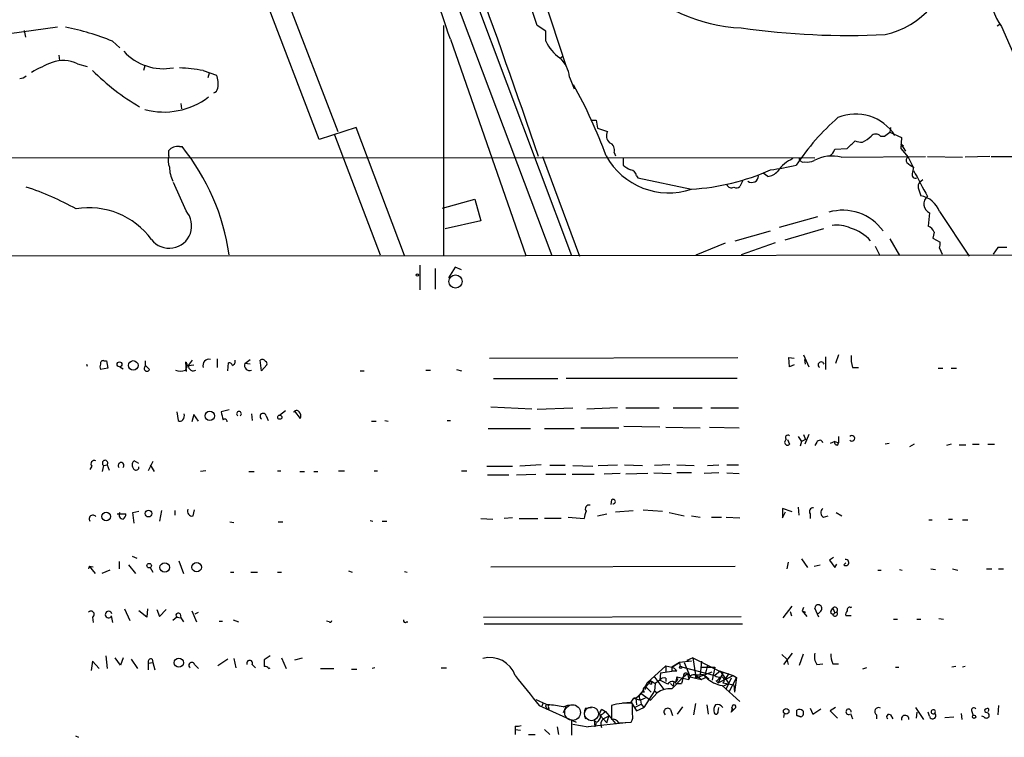
# Model space of a CAD drawing. Extents: x 5 to 974, y 1168 to 2051.
# Drawn here: x 117 to 242, y 1182 to 1274 of the extents above; entities that cross this region are included whole.
import ezdxf

# ---------------------------------------------------------------- set-up
doc = ezdxf.new("R2010")
doc.units = 0
doc.header["$MEASUREMENT"] = 0
doc.layers.add('MAIN', color=5, linetype='CONTINUOUS')

msp = doc.modelspace()

# ---------------------------------------------------------------- linework, layer by layer
at = {"layer": 'MAIN'}
for p, q in [((132.842, 1388.3361), (187.198, 1243.8948)), ((142.494, 1355.7394), (184.658, 1243.8948)), ((146.6427, 1287.4134), (157.3107, 1259.7274)), ((154.94, 1258.7114), (144.1873, 1286.7361)), ((180.6787, 1285.8048), (186.5207, 1268.0248)), ((182.7953, 1273.2741), (179.832, 1281.9948)), ((170.8573, 1243.8948), (170.8573, 1273.2741)), ((183.896, 1272.5121), (182.7953, 1273.2741)), ((241.554, 1273.1894), (241.8927, 1273.4434)), ((121.4967, 1273.0201), (113.4533, 1271.9194)), ((117.2633, 1272.5968), (117.4327, 1271.7501)), ((183.896, 1271.2421), (183.896, 1272.5121)), ((242.1467, 1273.1048), (244.2633, 1268.2788)), ((128.524, 1271.2421), (129.4553, 1270.3954)), ((171.704, 1271.4961), (181.356, 1243.8948)), ((121.666, 1269.4641), (121.7507, 1268.7868)), ((124.0367, 1268.3634), (125.3067, 1268.0248)), ((185.674, 1269.0408), (186.0973, 1269.3794)), ((132.6727, 1268.1094), (132.5033, 1267.5168)), ((140.1233, 1267.5168), (141.8167, 1266.9241)), ((140.8853, 1267.1781), (140.716, 1266.5854)), ((186.944, 1266.6701), (187.5367, 1265.1461)), ((137.2447, 1263.2834), (137.3293, 1262.6061)), ((189.738, 1261.1668), (190.3307, 1261.1668)), ((190.3307, 1261.1668), (190.5, 1260.1508)), ((159.6813, 1260.2354), (154.94, 1258.7114)), ((165.862, 1243.8948), (159.6813, 1260.2354)), ((190.5, 1260.1508), (191.77, 1259.7274)), ((227.1607, 1259.1348), (227.838, 1259.6428)), ((227.9227, 1260.2354), (227.838, 1259.6428)), ((227.838, 1259.6428), (229.362, 1258.9654)), ((156.8873, 1259.3041), (162.7293, 1243.9794)), ((226.6527, 1259.1348), (227.1607, 1259.1348)), ((229.362, 1258.9654), (229.2773, 1257.5261)), ((135.7207, 1256.5948), (135.7207, 1257.2721)), ((137.0753, 1257.7801), (137.414, 1257.7801)), ((192.6167, 1257.0181), (192.786, 1256.5948)), ((220.8107, 1257.4414), (222.4193, 1257.5261)), ((229.2773, 1258.1188), (229.616, 1257.8648)), ((229.2773, 1258.1188), (229.87, 1257.1874)), ((229.2773, 1257.5261), (230.2087, 1256.4254)), ((88.0533, 1256.4254), (218.2707, 1256.3408)), ((183.4727, 1256.5101), (188.214, 1243.8101)), ((193.802, 1256.3408), (193.802, 1255.4094)), ((221.6573, 1256.4254), (232.41, 1256.5101)), ((230.2087, 1256.4254), (230.8013, 1255.2401)), ((232.664, 1256.5101), (237.1513, 1256.4254)), ((240.6227, 1256.5101), (237.49, 1256.4254)), ((240.792, 1256.5101), (247.3113, 1256.5101)), ((212.2593, 1253.9701), (211.6667, 1254.3934)), ((137.922, 1249.5674), (136.3133, 1253.2081)), ((195.4953, 1254.0548), (195.6647, 1253.8008)), ((195.6647, 1253.8008), (202.5227, 1252.3614)), ((209.042, 1253.3774), (208.7033, 1252.7001)), ((232.0713, 1253.5468), (231.648, 1253.2081)), ((231.4787, 1252.5308), (231.8173, 1251.5148)), ((170.688, 1249.9061), (174.8367, 1251.0914)), ((174.8367, 1251.0914), (175.5987, 1248.2974)), ((234.188, 1249.4828), (237.998, 1243.8101)), ((175.5987, 1248.2974), (171.0267, 1247.2814)), ((218.6093, 1248.8054), (213.6987, 1247.4508)), ((232.918, 1249.3134), (232.7487, 1247.6201)), ((208.1107, 1245.7574), (212.598, 1247.0274)), ((219.3713, 1247.2814), (214.4607, 1245.8421)), ((233.5107, 1246.8581), (233.3413, 1246.0961)), ((227.838, 1246.0114), (229.108, 1243.8948)), ((233.3413, 1246.0961), (234.2727, 1245.5881)), ((203.1153, 1243.9794), (206.8407, 1245.5034)), ((213.1907, 1245.5034), (208.8727, 1243.9794)), ((225.9753, 1245.0801), (226.568, 1243.8948)), ((234.188, 1244.8261), (234.5267, 1244.0641)), ((241.6387, 1244.9108), (241.046, 1244.0641)), ((242.824, 1244.9108), (241.6387, 1244.9108)), ((30.9033, 1243.7254), (181.356, 1243.8948)), ((181.356, 1243.8948), (316.3147, 1244.0641)), ((167.8093, 1242.6248), (167.8093, 1239.4921)), ((169.7567, 1242.2014), (169.7567, 1239.5768)), ((172.2967, 1242.3708), (171.45, 1241.0161)), ((173.1433, 1242.0321), (172.2967, 1242.3708)), ((138.2607, 1229.8401), (138.7687, 1230.5174)), ((141.9013, 1230.6868), (141.9013, 1229.5861)), ((145.4573, 1230.0941), (146.1347, 1230.6021)), ((147.574, 1229.1628), (147.4047, 1230.5174)), ((176.6993, 1230.7714), (208.4493, 1230.8561)), ((215.0533, 1229.6708), (214.9687, 1230.8561)), ((214.9687, 1230.8561), (215.646, 1230.7714)), ((216.8313, 1231.1948), (217.5087, 1229.6708)), ((217.0853, 1230.0094), (217.0007, 1230.6021)), ((219.6253, 1230.9408), (219.6253, 1229.3321)), ((221.3187, 1231.1948), (220.8953, 1230.0941)), ((127.9313, 1229.5014), (127, 1229.3321)), ((127.4233, 1230.4328), (127.762, 1230.4328)), ((127.762, 1230.4328), (127.9313, 1229.5014)), ((129.4553, 1229.6708), (129.8787, 1229.4168)), ((132.7573, 1229.7554), (132.7573, 1230.4328)), ((132.7573, 1229.8401), (133.2653, 1229.3321)), ((137.8373, 1230.2634), (137.922, 1229.0781)), ((137.8373, 1229.2474), (138.0913, 1229.6708)), ((138.2607, 1229.8401), (138.938, 1229.9248)), ((143.256, 1229.1628), (143.3407, 1230.1788)), ((146.1347, 1230.0094), (145.4573, 1230.0941)), ((148.2513, 1229.9248), (147.574, 1229.1628)), ((168.5713, 1229.2474), (169.164, 1229.2474)), ((172.466, 1229.3321), (173.1433, 1229.1628)), ((215.646, 1229.9248), (215.0533, 1229.6708)), ((223.0967, 1229.5861), (223.8587, 1229.5861)), ((234.0187, 1229.5014), (234.6113, 1229.5014)), ((235.712, 1229.5014), (236.3893, 1229.5014)), ((160.1893, 1229.1628), (160.6973, 1229.1628)), ((177.2073, 1228.1468), (185.42, 1228.1468)), ((186.5207, 1228.2314), (208.3647, 1228.2314)), ((182.118, 1224.2521), (176.8687, 1224.5061)), ((182.7953, 1224.2521), (187.3673, 1224.4214)), ((193.04, 1224.4214), (189.1453, 1224.2521)), ((194.1407, 1224.4214), (198.374, 1224.4214)), ((200.152, 1224.4214), (203.8773, 1224.4214)), ((204.978, 1224.4214), (208.534, 1224.4214)), ((136.7367, 1223.9134), (136.906, 1222.8128)), ((138.938, 1223.5748), (138.684, 1222.6434)), ((139.5307, 1222.7281), (138.938, 1223.5748)), ((143.4253, 1224.1674), (142.4093, 1223.9134)), ((146.304, 1223.6594), (146.3887, 1222.8128)), ((148.1667, 1223.4054), (148.4207, 1222.8128)), ((149.86, 1223.4901), (150.622, 1224.0828)), ((152.5693, 1223.0668), (151.8073, 1223.9981)), ((161.6287, 1222.7281), (162.2213, 1222.7281)), ((163.322, 1222.8128), (163.7453, 1222.7281)), ((171.2807, 1222.8128), (171.704, 1222.8128)), ((176.53, 1221.7968), (181.9487, 1221.7968)), ((183.7267, 1221.7968), (187.5367, 1221.7968)), ((188.3833, 1221.8814), (193.2093, 1221.8814)), ((198.4587, 1221.9661), (193.8867, 1222.0508)), ((199.2207, 1221.9661), (203.6233, 1221.8814)), ((204.8087, 1221.9661), (208.6187, 1221.8814)), ((216.154, 1220.7808), (216.5773, 1220.1034)), ((216.8313, 1221.0348), (217.0853, 1220.3574)), ((217.5087, 1221.0348), (217.0007, 1219.7648)), ((221.3187, 1220.7808), (221.3187, 1219.9341)), ((214.7993, 1220.3574), (215.0533, 1219.7648)), ((216.5773, 1220.1034), (216.408, 1219.5108)), ((217.0853, 1220.3574), (216.5773, 1220.1034)), ((218.5247, 1220.0188), (218.2707, 1219.5954)), ((220.8107, 1220.1034), (220.218, 1219.8494)), ((220.8107, 1220.1034), (221.3187, 1219.9341)), ((221.234, 1219.6801), (221.3187, 1219.9341)), ((227.7533, 1219.8494), (227.2453, 1219.7648)), ((230.9707, 1219.7648), (230.378, 1219.4261)), ((235.712, 1219.7648), (235.1193, 1219.5954)), ((236.728, 1219.6801), (237.5747, 1219.6801)), ((238.4213, 1219.7648), (239.268, 1219.7648)), ((240.3687, 1219.7648), (241.2153, 1219.7648)), ((125.8993, 1216.9708), (125.6453, 1216.5474)), ((127.254, 1216.2934), (127.4233, 1217.0554)), ((127.4233, 1217.0554), (127.8467, 1217.1401)), ((127.8467, 1217.1401), (128.1007, 1216.4628)), ((131.9107, 1217.3094), (131.318, 1217.6481)), ((133.6887, 1217.5634), (133.096, 1216.3781)), ((133.35, 1217.1401), (133.858, 1216.2934)), ((176.3607, 1216.9708), (179.6627, 1216.9708)), ((183.3033, 1217.1401), (180.594, 1216.9708)), ((186.3513, 1217.0554), (184.404, 1217.0554)), ((187.3673, 1217.0554), (189.9073, 1216.9708)), ((190.5847, 1217.0554), (193.04, 1217.1401)), ((193.9713, 1217.1401), (196.2573, 1217.0554)), ((199.7287, 1217.1401), (197.7813, 1217.0554)), ((200.66, 1217.1401), (202.8613, 1217.0554)), ((204.5547, 1217.0554), (205.994, 1217.1401)), ((207.01, 1217.1401), (208.534, 1217.1401)), ((140.462, 1216.3781), (139.7847, 1216.2934)), ((145.9653, 1216.2934), (146.6427, 1216.2934)), ((149.606, 1216.3781), (150.0293, 1216.3781)), ((152.4847, 1216.2934), (153.0773, 1216.2934)), ((154.2627, 1216.2934), (154.7707, 1216.2934)), ((157.3953, 1216.3781), (158.1573, 1216.3781)), ((161.9673, 1216.3781), (162.3907, 1216.3781)), ((173.1433, 1216.3781), (173.8207, 1216.3781)), ((176.4453, 1215.8701), (179.1547, 1215.8701)), ((180.1707, 1215.8701), (182.626, 1215.9548)), ((183.896, 1215.9548), (186.436, 1215.9548)), ((187.2827, 1215.9548), (190.0767, 1215.9548)), ((193.3787, 1216.0394), (191.3467, 1215.9548)), ((196.9347, 1216.0394), (194.1407, 1215.9548)), ((197.6967, 1216.1241), (199.898, 1216.0394)), ((202.5227, 1216.1241), (200.66, 1216.1241)), ((205.994, 1216.1241), (204.1313, 1216.0394)), ((207.01, 1216.1241), (208.6187, 1216.0394)), ((192.278, 1212.6528), (192.1933, 1212.0601)), ((216.154, 1211.7214), (216.2387, 1210.7054)), ((129.1167, 1210.8748), (130.2173, 1210.8748)), ((131.1487, 1211.0441), (131.9107, 1211.2134)), ((134.7893, 1211.2981), (134.5353, 1209.9434)), ((136.4827, 1211.2981), (136.4827, 1210.7054)), ((138.8533, 1210.6208), (139.0227, 1211.3828)), ((179.6627, 1210.3668), (178.562, 1210.2821)), ((186.7747, 1210.4514), (188.8067, 1210.2821)), ((190.5, 1210.6208), (191.6853, 1210.8748)), ((192.786, 1211.1288), (195.072, 1211.2981)), ((196.342, 1211.3828), (198.7973, 1211.2134)), ((199.644, 1211.0441), (201.5913, 1210.6208)), ((202.5227, 1210.6208), (203.6233, 1210.4514)), ((205.0627, 1210.4514), (206.3327, 1210.4514)), ((206.9253, 1210.4514), (208.7033, 1210.3668)), ((215.392, 1211.1288), (214.122, 1211.5521)), ((214.122, 1211.5521), (214.122, 1210.3668)), ((214.122, 1210.3668), (214.5453, 1211.1288)), ((217.678, 1210.8748), (217.678, 1210.2821)), ((219.3713, 1210.4514), (219.964, 1210.6208)), ((220.98, 1211.0441), (221.742, 1210.6208)), ((143.51, 1209.8588), (144.018, 1209.7741)), ((149.6907, 1209.8588), (150.2833, 1209.8588)), ((161.4593, 1210.0281), (161.798, 1209.9434)), ((162.9833, 1209.9434), (163.576, 1209.9434)), ((175.5987, 1210.2821), (177.1227, 1210.1974)), ((180.5093, 1210.2821), (182.88, 1210.2821)), ((185.8433, 1210.2821), (183.7267, 1210.2821)), ((232.8333, 1210.1128), (233.2567, 1210.1128)), ((235.3733, 1210.1974), (235.8813, 1210.1974)), ((237.1513, 1210.1128), (237.8287, 1210.1128)), ((131.064, 1205.4561), (131.6567, 1205.2021)), ((125.5607, 1204.1861), (125.476, 1203.8474)), ((125.5607, 1204.1861), (126.3227, 1203.2548)), ((125.5607, 1204.1861), (126.0687, 1204.1014)), ((129.3707, 1204.7788), (129.3707, 1203.8474)), ((130.556, 1204.3554), (131.4873, 1203.2548)), ((136.9907, 1204.8634), (137.5833, 1203.2548)), ((176.8687, 1204.1014), (208.1107, 1204.1861)), ((214.884, 1204.6941), (214.7147, 1203.8474)), ((216.5773, 1205.1174), (217.3393, 1204.0168)), ((218.186, 1204.1861), (218.948, 1204.3554)), ((220.6413, 1205.2868), (220.1333, 1204.9481)), ((220.1333, 1204.9481), (220.8107, 1204.0168)), ((220.8107, 1204.0168), (221.0647, 1204.4401)), ((221.996, 1204.3554), (222.25, 1204.6094)), ((128.1853, 1203.6781), (127.1693, 1203.2548)), ((133.35, 1204.0168), (133.6887, 1203.4241)), ((143.5947, 1203.4241), (144.018, 1203.4241)), ((146.2193, 1203.4241), (147.066, 1203.4241)), ((149.606, 1203.4241), (150.114, 1203.4241)), ((158.6653, 1203.5934), (159.1733, 1203.4241)), ((165.862, 1203.5088), (166.2007, 1203.4241)), ((226.314, 1203.6781), (226.7373, 1203.6781)), ((229.108, 1203.7628), (229.4467, 1203.6781)), ((233.0873, 1203.8474), (233.68, 1203.7628)), ((235.8813, 1203.8474), (236.5587, 1203.6781)), ((240.1993, 1203.8474), (240.8767, 1203.8474)), ((241.7233, 1203.8474), (242.4007, 1203.8474)), ((214.2067, 1197.5821), (215.392, 1199.1061)), ((222.8427, 1198.9368), (223.012, 1199.0214)), ((128.3547, 1197.8361), (128.524, 1196.9894)), ((130.048, 1198.7674), (130.7253, 1197.2434)), ((132.9267, 1197.6668), (131.9107, 1198.5134)), ((133.0113, 1198.7674), (132.9267, 1197.6668)), ((134.1967, 1198.6828), (134.5353, 1197.7514)), ((134.5353, 1197.7514), (135.382, 1198.6828)), ((137.16, 1198.0901), (137.2447, 1197.5821)), ((138.684, 1198.5134), (139.2767, 1197.0741)), ((139.1073, 1198.0901), (139.5307, 1198.3441)), ((215.138, 1198.4288), (215.3073, 1197.8361)), ((216.8313, 1198.9368), (216.662, 1198.5134)), ((216.662, 1198.5134), (217.0853, 1198.3441)), ((216.662, 1198.5134), (217.2547, 1197.7514)), ((218.7787, 1197.6668), (218.2707, 1198.8521)), ((220.3027, 1198.4288), (220.5567, 1198.8521)), ((220.5567, 1198.8521), (220.8107, 1198.2594)), ((222.9273, 1197.8361), (222.25, 1197.8361)), ((125.984, 1197.6668), (126.0687, 1196.9894)), ((136.7367, 1197.6668), (136.2287, 1197.2434)), ((136.7367, 1197.6668), (137.2447, 1197.5821)), ((137.2447, 1197.5821), (137.5833, 1197.0741)), ((142.1553, 1197.1588), (142.5787, 1197.1588)), ((143.9333, 1197.3281), (144.6107, 1197.0741)), ((156.21, 1197.0741), (155.8713, 1197.1588)), ((166.116, 1197.0741), (166.2853, 1197.0741)), ((175.9373, 1197.6668), (208.8727, 1197.7514)), ((176.022, 1196.8201), (209.042, 1196.8201)), ((228.346, 1197.4128), (228.854, 1197.4128)), ((231.3093, 1197.4128), (231.8173, 1197.4128)), ((234.1033, 1197.4974), (234.696, 1197.4128)), ((127.6773, 1192.7561), (127.8467, 1191.1474)), ((148.6747, 1192.7561), (147.9127, 1192.2481)), ((214.0373, 1192.9254), (214.7147, 1192.3328)), ((215.392, 1193.0948), (214.2913, 1191.6554)), ((216.3233, 1191.5708), (216.8313, 1193.0101)), ((125.984, 1192.0788), (125.8147, 1190.8934)), ((126.8307, 1191.1474), (125.984, 1192.0788)), ((129.54, 1191.5708), (128.8627, 1192.5021)), ((129.8787, 1192.5021), (129.54, 1191.5708)), ((130.8947, 1192.3328), (131.7413, 1191.1474)), ((133.096, 1191.8248), (133.6887, 1191.9094)), ((133.096, 1191.8248), (133.096, 1190.9781)), ((133.604, 1192.3328), (133.6887, 1191.9094)), ((133.6887, 1191.9094), (133.9427, 1190.9781)), ((139.0227, 1191.6554), (139.5307, 1191.1474)), ((143.256, 1192.3328), (141.986, 1191.4861)), ((144.018, 1192.4174), (144.272, 1191.2321)), ((146.3887, 1191.6554), (146.812, 1191.2321)), ((150.114, 1192.5021), (150.7067, 1191.1474)), ((151.8073, 1192.2481), (152.8233, 1192.5021)), ((196.85, 1189.2848), (199.2207, 1191.4861)), ((199.2207, 1191.4861), (199.9827, 1191.3168)), ((199.2207, 1191.4861), (199.2207, 1190.6394)), ((199.9827, 1191.3168), (200.9987, 1191.9094)), ((200.9987, 1191.9094), (199.9827, 1191.3168)), ((200.66, 1191.7401), (200.9987, 1191.9094)), ((202.5227, 1192.0788), (200.9987, 1191.9094)), ((200.9987, 1191.9094), (201.0833, 1191.4014)), ((201.5913, 1191.9094), (202.3533, 1190.0468)), ((202.692, 1192.5021), (201.93, 1192.1634)), ((201.93, 1192.1634), (202.5227, 1192.0788)), ((202.692, 1192.5021), (206.502, 1190.5548)), ((202.692, 1192.5021), (203.0307, 1190.3008)), ((203.7927, 1192.0788), (203.6233, 1190.3008)), ((214.7147, 1192.3328), (214.884, 1191.6554)), ((218.5247, 1191.6554), (219.2867, 1191.7401)), ((220.5567, 1191.7401), (221.3187, 1191.7401)), ((148.5053, 1191.1474), (148.6747, 1191.2321)), ((155.1093, 1191.1474), (156.8027, 1191.1474)), ((159.0887, 1191.0628), (159.766, 1191.0628)), ((162.052, 1191.2321), (161.7133, 1191.1474)), ((170.5187, 1191.2321), (171.196, 1191.2321)), ((198.5433, 1190.5548), (198.4587, 1189.6234)), ((198.5433, 1190.5548), (199.9827, 1190.8088)), ((199.9827, 1191.3168), (199.9827, 1190.8088)), ((200.66, 1190.8088), (199.9827, 1190.8088)), ((201.0833, 1191.4014), (205.486, 1190.2161)), ((201.5067, 1190.0468), (202.0147, 1190.4701)), ((202.0147, 1190.4701), (202.184, 1189.7081)), ((202.946, 1190.3008), (203.6233, 1190.3008)), ((203.0307, 1189.8774), (205.1473, 1190.7241)), ((203.1153, 1190.3008), (203.0307, 1189.8774)), ((203.0307, 1189.8774), (203.1153, 1190.3008)), ((203.0307, 1190.3008), (203.7927, 1189.7081)), ((203.708, 1191.3168), (205.486, 1191.3168)), ((204.216, 1190.2161), (204.724, 1189.7928)), ((205.486, 1191.3168), (205.1473, 1189.6234)), ((206.1633, 1190.8088), (205.486, 1190.2161)), ((206.502, 1190.5548), (205.9093, 1189.2848)), ((205.9093, 1189.2848), (207.8567, 1190.2161)), ((206.1633, 1190.8088), (207.8567, 1190.2161)), ((206.1633, 1190.8088), (207.264, 1189.2001)), ((207.264, 1190.4701), (206.756, 1189.7081)), ((207.8567, 1190.2161), (208.28, 1189.9621)), ((224.8747, 1191.2321), (224.3667, 1191.0628)), ((228.6, 1191.3168), (229.0233, 1191.3168)), ((236.3047, 1191.4014), (235.7967, 1191.3168)), ((237.49, 1191.4014), (237.1513, 1191.3168)), ((196.85, 1189.2848), (196.088, 1187.9301)), ((196.6807, 1188.7768), (197.358, 1189.5388)), ((196.85, 1189.2848), (197.358, 1189.5388)), ((197.4427, 1189.1154), (197.1887, 1189.1154)), ((197.358, 1189.5388), (197.866, 1189.2001)), ((197.6967, 1190.1314), (198.9667, 1188.4381)), ((197.866, 1189.2001), (197.7813, 1188.2688)), ((198.4587, 1189.6234), (197.866, 1189.2001)), ((199.2207, 1189.8774), (199.2207, 1189.4541)), ((199.8133, 1189.2001), (200.152, 1188.8614)), ((199.9827, 1188.5228), (201.5067, 1190.0468)), ((200.2367, 1189.4541), (200.152, 1188.8614)), ((200.66, 1190.0468), (200.4907, 1189.3694)), ((200.5753, 1189.2001), (201.2527, 1189.2001)), ((200.66, 1190.0468), (202.184, 1189.7081)), ((202.3533, 1190.0468), (203.0307, 1189.8774)), ((203.0307, 1189.8774), (203.7927, 1189.7081)), ((204.3853, 1189.9621), (203.7927, 1189.7081)), ((204.3007, 1189.9621), (204.724, 1189.7928)), ((205.6553, 1189.5388), (205.9093, 1189.2848)), ((206.502, 1189.2848), (207.9413, 1189.0308)), ((206.502, 1188.8614), (207.264, 1189.2001)), ((207.6027, 1189.8774), (206.9253, 1188.5228)), ((208.28, 1189.9621), (207.3487, 1188.1841)), ((207.9413, 1189.0308), (208.026, 1188.0994)), ((208.28, 1189.9621), (208.026, 1188.0994)), ((195.4107, 1187.3374), (196.088, 1187.9301)), ((196.088, 1187.9301), (197.2733, 1187.0834)), ((197.7813, 1188.2688), (196.4267, 1186.1521)), ((196.6807, 1188.7768), (196.596, 1188.4381)), ((196.6807, 1188.7768), (197.358, 1188.0994)), ((198.12, 1188.0148), (197.2733, 1187.0834)), ((197.7813, 1188.2688), (198.12, 1188.0148)), ((206.4173, 1188.9461), (208.7033, 1186.9141)), ((183.5573, 1186.7448), (183.388, 1186.3214)), ((183.5573, 1186.7448), (183.388, 1186.3214)), ((186.0973, 1186.2368), (186.8593, 1186.4908)), ((193.7173, 1186.7448), (194.818, 1186.8294)), ((194.818, 1186.8294), (195.1567, 1187.3374)), ((194.818, 1186.8294), (195.4953, 1185.7288)), ((194.9873, 1185.3054), (194.9873, 1186.6601)), ((195.4107, 1187.3374), (195.1567, 1187.3374)), ((195.1567, 1187.3374), (196.0033, 1187.0834)), ((195.1567, 1187.3374), (196.0033, 1187.0834)), ((195.2413, 1186.1521), (196.088, 1186.5754)), ((195.4107, 1187.3374), (195.4953, 1186.4908)), ((196.596, 1187.3374), (196.0033, 1187.0834)), ((196.0033, 1187.0834), (196.088, 1186.5754)), ((196.088, 1186.5754), (196.4267, 1186.1521)), ((196.088, 1186.5754), (196.4267, 1186.1521)), ((203.0307, 1186.6601), (202.7767, 1185.2208)), ((204.47, 1186.4908), (204.6393, 1185.3054)), ((183.0493, 1186.4061), (187.7907, 1184.2894)), ((183.9807, 1186.1521), (184.0653, 1185.8981)), ((184.3193, 1185.9828), (184.0653, 1185.8981)), ((186.436, 1186.2368), (186.0973, 1185.4748)), ((188.976, 1186.0674), (189.738, 1186.1521)), ((191.0927, 1185.8981), (191.516, 1185.6441)), ((191.3467, 1185.4748), (191.516, 1185.6441)), ((191.516, 1185.6441), (192.786, 1184.1201)), ((192.278, 1186.4061), (192.278, 1184.6281)), ((195.4953, 1185.7288), (196.4267, 1186.1521)), ((199.8133, 1185.8981), (200.0673, 1185.1361)), ((200.7447, 1185.3054), (201.422, 1186.2368)), ((205.9093, 1185.6441), (205.994, 1186.1521)), ((207.6027, 1185.5594), (207.8567, 1185.8134)), ((207.6873, 1186.1521), (207.8567, 1185.8134)), ((208.1953, 1186.1521), (207.8567, 1185.8134)), ((214.376, 1185.3901), (214.2913, 1184.8821)), ((215.9847, 1185.1361), (215.9847, 1185.8134)), ((217.678, 1186.0674), (218.0167, 1185.3054)), ((218.0167, 1185.3054), (219.0327, 1185.9828)), ((220.8953, 1186.1521), (220.218, 1185.7288)), ((220.218, 1185.7288), (221.1493, 1184.7974)), ((222.8427, 1185.3901), (223.0967, 1184.7128)), ((226.1447, 1185.2208), (226.1447, 1184.7128)), ((227.9227, 1185.2208), (228.2613, 1184.7128)), ((231.14, 1186.1521), (232.156, 1184.6281)), ((231.3093, 1185.5594), (231.2247, 1184.7974)), ((232.918, 1185.0514), (232.7487, 1185.5594)), ((233.5953, 1185.3901), (233.68, 1185.6441)), ((236.982, 1185.3901), (237.0667, 1184.6281)), ((238.3367, 1185.6441), (238.506, 1185.1361)), ((240.1147, 1185.5594), (240.3687, 1185.4748)), ((241.7233, 1186.4061), (241.6387, 1185.2208)), ((187.198, 1184.6281), (187.198, 1182.5961)), ((187.3673, 1184.0354), (189.3147, 1183.6968)), ((194.1407, 1184.2048), (189.3147, 1183.6968)), ((190.3307, 1184.2894), (190.0767, 1184.5434)), ((190.0767, 1184.5434), (190.1613, 1183.6968)), ((190.3307, 1184.1201), (190.1613, 1183.6968)), ((190.8387, 1185.1361), (191.6853, 1184.2048)), ((191.9393, 1185.0514), (191.262, 1184.7128)), ((191.6853, 1184.2048), (191.9393, 1185.0514)), ((193.2093, 1184.2048), (194.818, 1184.2894)), ((215.9847, 1185.1361), (216.4927, 1184.9668)), ((216.4927, 1184.9668), (215.9847, 1185.1361)), ((234.8653, 1184.8821), (236.0507, 1184.9668)), ((239.8607, 1184.9668), (239.6067, 1185.0514)), ((180.0013, 1183.7814), (180.0013, 1183.3581)), ((180.0013, 1183.3581), (180.6787, 1183.2734)), ((180.0013, 1183.3581), (180.0013, 1182.6808)), ((181.6947, 1182.6808), (182.5413, 1182.6808)), ((183.7267, 1183.3581), (184.404, 1182.6808)), ((185.3353, 1183.6968), (185.5047, 1182.6808)), ((123.7827, 1182.5114), (124.206, 1182.3421))]:
    msp.add_line(p, q, dxfattribs=at)
for centre, radius in [((167.4918, 1241.376), 0.1496), ((172.3639, 1240.5569), 0.8436), ((129.4235, 1229.9777), 0.3085), ((131.1875, 1229.8425), 0.6076), ((140.9583, 1223.3965), 0.5964), ((149.91, 1223.2246), 0.2702), ((127.7153, 1210.5457), 0.5521), ((133.1337, 1210.9126), 0.4264), ((133.2145, 1204.2708), 0.2878), ((135.1983, 1204.035), 0.6051), ((139.2849, 1204.0664), 0.6013), ((137.0017, 1191.869), 0.5844), ((201.1256, 1191.2745), 0.1338), ((214.6115, 1185.6589), 0.3573), ((238.633, 1184.9668), 0.2116)]:
    msp.add_circle(centre, radius, dxfattribs=at)
at = {"layer": 'MAIN', "color": 5}
for centre, radius in [((187.3151, 1185.4987), 1.007), ((189.7379, 1185.3478), 0.8828)]:
    msp.add_circle(centre, radius, dxfattribs=at)
at = {"layer": 'MAIN'}
for centre, radius, start, end in [((-867.5104, 899.1672), 1109.5909, 18.7868999, 21.4081115), ((-84.3822, 1186.6072), 269.7893, 18.339618, 23.971735), ((224.8907, 1282.6788), 10.8486, 282.535338, 355.936772), ((210.2157, 1295.474), 22.5786, 226.115268, 266.589968), ((248.5701, 1277.7847), 7.9474, 180.167978, 216.075978), ((116.7159, 1242.3705), 31.193, 67.756092, 79.290077), ((222.5866, 1370.7675), 98.7886, 262.020392, 272.702972), ((188.8049, 1273.5604), 5.4288, 205.279711, 234.779719), ((135.0293, 1274.5867), 6.8527, 222.330269, 280.799473), ((127.6823, 1251.0026), 18.8257, 111.380135, 120.262966), ((122.2382, 1264.8436), 3.9527, 62.934488, 111.037199), ((182.9748, 1266.1732), 4.0002, 7.135676, 47.563287), ((147.0075, 1288.4476), 29.6662, 224.873403, 239.599829), ((132.7118, 1214.688), 53.3462, 82.013937, 85.308195), ((116.7675, 1267.4866), 0.9905, 264.391856, 319.200438), ((139.3606, 1265.8234), 2.6915, 347.280467, 24.139513), ((141.1063, 1265.4707), 0.9118, 294.057554, 344.745984), ((134.2422, 1235.8071), 61.0092, 19.921381, 29.289396), ((135.1027, 1271.5818), 9.3806, 254.986589, 307.403616), ((223.4778, 1255.9133), 6.0255, 33.276801, 111.862858), ((241.0519, 1238.7831), 30.1505, 131.094235, 146.533879), ((192.9074, 1259.1861), 1.2596, 154.549757, 225.469574), ((191.6737, 1257.3513), 1.0002, 340.539628, 69.497594), ((-31.0726, 1512.0341), 359.2109, 314.885397, 315.11458), ((224.1551, 1259.8551), 1.4974, 241.267997, 278.12415), ((222.7706, 1261.8539), 3.8296, 294.631669, 314.763023), ((226.06, 1258.5843), 0.8089, 42.885948, 137.114052), ((136.8525, 1256.3142), 1.4827, 81.357839, 139.757061), ((115.5638, 1240.0531), 28.1368, 8.021418, 39.052313), ((219.5551, 1257.7518), 1.2934, 296.553165, 346.114173), ((137.7013, 1255.989), 2.0712, 162.992862, 203.733289), ((199.5931, 1261.0091), 9.1304, 208.912406, 288.714949), ((217.318, 1252.0441), 4.5969, 113.61282, 145.506177), ((216.8414, 1256.4436), 0.6312, 197.280921, 284.617437), ((217.2972, 1257.9906), 2.1781, 262.17607, 294.083214), ((220.4501, 1251.88), 4.703, 75.126342, 118.778182), ((230.3498, 1256.0303), 0.4195, 109.652905, 222.26634), ((232.1425, 1257.8515), 2.9745, 225.002724, 245.012431), ((140.1651, 1255.2542), 4.3609, 181.298191, 205.490911), ((195.6515, 1257.288), 2.6362, 225.447218, 249.616929), ((194.6063, 1253.9278), 0.898, 8.130102, 81.869898), ((201.0238, 1280.4106), 28.0892, 273.058876, 294.333754), ((212.0088, 1255.9692), 2.0147, 277.1423, 318.998937), ((209.2, 1283.2466), 28.6321, 276.8158, 283.532844), ((442.456, 1212.4062), 215.8457, 168.576788, 168.805966), ((1057.2922, 1697.5904), 937.5877, 208.1861689, 208.4153469), ((210.2273, 1254.0548), 0.8467, 233.132809, 0), ((231.1093, 1254.1671), 0.4174, 160.15411, 298.634564), ((232.2407, 1252.7001), 0.7806, 139.400298, 192.526419), ((106.261, 1218.4201), 36.0003, 60.721218, 71.779654), ((207.6123, 1253.1604), 0.6366, 198.907375, 301.118109), ((208.2679, 1253.1474), 0.6242, 238.453829, 314.227622), ((231.2633, 1248.4696), 3.0952, 19.107553, 79.689193), ((233.4758, 1250.4539), 1.2696, 129.746636, 243.937495), ((125.5426, 1240.0657), 9.8985, 36.30761, 99.744091), ((135.7911, 1247.6619), 2.8586, 217.370985, 41.803818), ((221.838, 1243.2869), 6.3678, 35.973855, 106.319518), ((221.107, 1243.6833), 4.0713, 64.765544, 98.972992), ((221.1629, 1241.9043), 5.7143, 42.399208, 72.904495), ((232.4098, 1246.5192), 1.1519, 17.110409, 72.889591), ((232.7045, 1245.3767), 1.5824, 339.637627, 7.677432), ((140.8603, 1229.8453), 0.7814, 75.593836, 199.376573), ((143.7005, 1230.3375), 0.519, 286.591391, 20.282109), ((147.6708, 1230.1425), 0.4597, 26.565051, 125.366724), ((226.0603, 1230.6869), 3.1615, 172.307152, 200.377018), ((125.623, 1230.002), 0.4011, 178.942791, 217.94139), ((127.6347, 1229.6707), 0.7194, 151.913927, 208.079046), ((127.3246, 1230.1082), 0.3393, 73.087238, 196.928918), ((132.9326, 1229.4493), 0.3527, 119.799278, 340.594203), ((137.2023, 1230.7295), 1.6124, 246.807475, 293.192525), ((137.5204, 1229.7768), 0.5807, 349.481572, 56.925669), ((138.8498, 1229.7378), 0.5979, 170.14856, 304.907247), ((143.4082, 1229.7298), 0.454, 14.057665, 98.549485), ((146.0419, 1229.832), 0.6407, 155.851363, 294.148637), ((147.9549, 1230.0518), 0.3224, 336.806076, 66.782742), ((219.0859, 1229.901), 0.3856, 16.324981, 234.743851), ((137.0118, 1223.4054), 0.7037, 313.785044, 21.16028), ((396.5243, 1286.9024), 261.8054, 193.921647, 194.15084), ((142.875, 1222.6858), 0.2993, 351.856362, 135.013536), ((144.6954, 1223.6594), 0.3053, 303.684862, 236.299523), ((147.7796, 1223.3208), 0.3962, 12.328051, 238.741124), ((152.0459, 1223.6285), 0.4544, 38.819285, 153.846574), ((151.6383, 1223.3208), 0.9651, 344.739674, 37.882794), ((137.1639, 1223.1245), 0.4046, 230.395708, 325.850351), ((214.8417, 1220.6114), 0.3307, 50.203305, 230.189992), ((223.012, 1220.5268), 0.3592, 225, 135), ((214.7824, 1220.0188), 0.3714, 114.231967, 316.844093), ((218.8951, 1219.8812), 0.3952, 7.693333, 159.620458), ((221.1352, 1220.0046), 0.3392, 163.066164, 286.933836), ((126.2097, 1217.2671), 0.4292, 62.587157, 223.668658), ((127.5808, 1217.3687), 0.3507, 319.313636, 243.310727), ((129.6247, 1217.0675), 0.3679, 313.667268, 226.332732), ((131.6374, 1217.144), 0.5968, 122.358529, 215.03213), ((131.5297, 1216.8437), 0.3829, 186.326973, 6.358371), ((189.4078, 1211.5323), 0.4714, 70.042853, 222.575411), ((192.4896, 1212.4411), 0.2993, 261.875312, 134.986464), ((218.042, 1211.1711), 0.4695, 82.743283, 219.145968), ((126.0263, 1210.2398), 0.4713, 37.871785, 217.881381), ((129.9492, 1210.7619), 0.5689, 150.257617, 262.88123), ((129.5398, 1210.7901), 0.6828, 299.760495, 7.126057), ((-207.4139, 1168.0452), 341.2822, 7.008857, 7.238059), ((138.6949, 1211.1883), 0.5892, 151.725589, 285.595425), ((191.0595, 1210.168), 2.2557, 152.389812, 177.100556), ((219.688, 1211.0293), 0.6591, 127.509756, 241.276435), ((222.237, 1204.655), 0.3845, 231.186597, 100.745964), ((218.7218, 1198.8176), 0.4524, 330.970002, 175.626549), ((125.7723, 1198.0372), 0.4266, 299.749879, 133.993248), ((128.0273, 1198.0131), 0.4191, 10.586065, 321.363675), ((136.9314, 1197.8954), 0.3003, 40.421237, 229.578763), ((218.5578, 1198.7531), 0.5806, 275.089001, 344.515509), ((220.5567, 1198.3441), 0.2678, 161.558284, 341.558284), ((220.8624, 1198.1136), 0.3067, 184.395839, 48.727958), ((220.8239, 1198.6158), 0.3567, 267.878904, 138.511861), ((222.8425, 1198.0478), 0.6292, 132.268789, 199.661787), ((222.7439, 1198.6122), 0.3393, 73.071082, 196.928918), ((156.337, 1197.2434), 0.2117, 233.124688, 0), ((165.9466, 1197.2716), 0.2601, 167.454468, 310.620402), ((220.076, 1192.6713), 1.8543, 166.797873, 213.219591), ((223.3914, 1192.9674), 3.089, 179.20796, 203.410482), ((133.4559, 1191.9729), 0.3892, 67.632677, 202.367323), ((138.6619, 1191.5339), 0.3806, 18.611038, 232.461697), ((146.05, 1191.7965), 0.3669, 337.383739, 202.616261), ((359.6125, 1191.8247), 211.7002, 179.885408, 180.114564), ((176.7417, 1189.0828), 3.4511, 19.171577, 104.927781), ((543.0424, 1106.2229), 349.0819, 165.848158, 166.077353), ((147.8539, 1190.4459), 0.9573, 47.120783, 86.478547), ((1134.0306, 1950.3153), 1219.8044, 218.5452161, 218.7743976), ((199.5591, 1190.0465), 1.3391, 34.700025, 71.558286), ((212.9284, 1187.0854), 11.8657, 164.277199, 169.733894), ((201.803, 1190.2584), 0.2993, 45, 171.856362), ((202.7945, 1189.7094), 0.6105, 75.631426, 180.122006), ((203.835, 1189.8774), 0.4734, 10.308094, 116.565051), ((206.1209, 1191.1894), 1.1621, 236.882912, 280.501532), ((196.9767, 1189.2424), 0.483, 344.755286, 37.859376), ((198.9667, 1189.3693), 0.568, 63.43946, 153.425927), ((197.1042, 1185.6444), 4.2032, 55.669096, 71.200801), ((200.0526, 1188.799), 0.6588, 37.501255, 151.299314), ((200.3891, 1189.7928), 0.3714, 245.774365, 43.155907), ((207.2535, 1193.1586), 4.2947, 228.098564, 258.772484), ((205.3589, 1190.2587), 0.7785, 292.378134, 337.605454), ((206.2903, 1189.6376), 0.4114, 300.966145, 84.084305), ((196.4113, 1187.5144), 0.5935, 80.299608, 226.57029), ((196.7089, 1188.4099), 0.368, 94.395123, 237.527614), ((199.6865, 1185.9397), 2.6, 83.458554, 127.049278), ((352.717, 1567.8384), 416.9422, 245.923966, 246.153143), ((184.0654, 1186.3214), 0.1893, 26.578587, 243.421413), ((183.8141, 1176.3239), 10.1724, 77.029489, 88.107717), ((194.31, 1179.3079), 7.3833, 84.736649, 105.974816), ((206.5022, 1185.8134), 1.1518, 143.974821, 197.096146), ((205.8246, 1185.7393), 0.7933, 31.357663, 108.667931), ((207.9413, 1186.2262), 0.2646, 343.736331, 196.26367), ((184.6999, 1186.279), 0.4823, 164.718831, 217.891655), ((190.2462, 1185.3901), 1.4395, 151.93243, 208.06757), ((191.3468, 1185.3901), 0.5681, 116.574073, 206.56054), ((189.9065, 1187.0845), 2.1599, 295.568497, 318.173483), ((193.6329, 1185.009), 1.3865, 328.733619, 12.344134), ((199.4641, 1185.57), 0.4792, 43.215635, 226.784365), ((205.6553, 1185.5594), 0.2677, 198.421413, 18.441716), ((206.7561, 1185.9826), 0.9465, 333.440363, 10.316217), ((216.3113, 1185.2811), 0.6245, 45.797976, 121.531771), ((216.3657, 1185.4325), 0.4827, 285.254078, 37.87186), ((222.589, 1185.6015), 0.3409, 352.906253, 299.715699), ((226.4119, 1185.6362), 0.4939, 60.819194, 237.24944), ((227.7533, 1184.9668), 0.3053, 56.299523, 236.315138), ((233.3201, 1185.0938), 0.4044, 186.01939, 47.114422), ((233.4104, 1185.5929), 0.2744, 10.753044, 312.356547), ((238.5907, 1185.8134), 0.3053, 33.700477, 213.684862), ((240.157, 1185.7711), 0.2159, 78.700477, 258.700477), ((240.3263, 1185.8346), 0.1952, 282.547914, 130.594926), ((240.072, 1185.0937), 0.483, 344.766731, 52.097965), ((190.2218, 1184.9305), 0.6503, 279.640488, 18.432162), ((191.8485, 1183.9978), 0.9248, 129.361334, 204.650083), ((192.4615, 1183.7957), 0.8524, 28.681808, 102.43184), ((229.8197, 1184.6731), 0.4757, 354.572228, 195.821318), ((240.1994, 1185.2206), 0.4232, 216.84553, 323.14635), ((180.2127, 1185.3496), 1.5824, 262.322568, 290.362373)]:
    msp.add_arc(centre, radius, start, end, dxfattribs=at)

doc.saveas('drawing.dxf')
